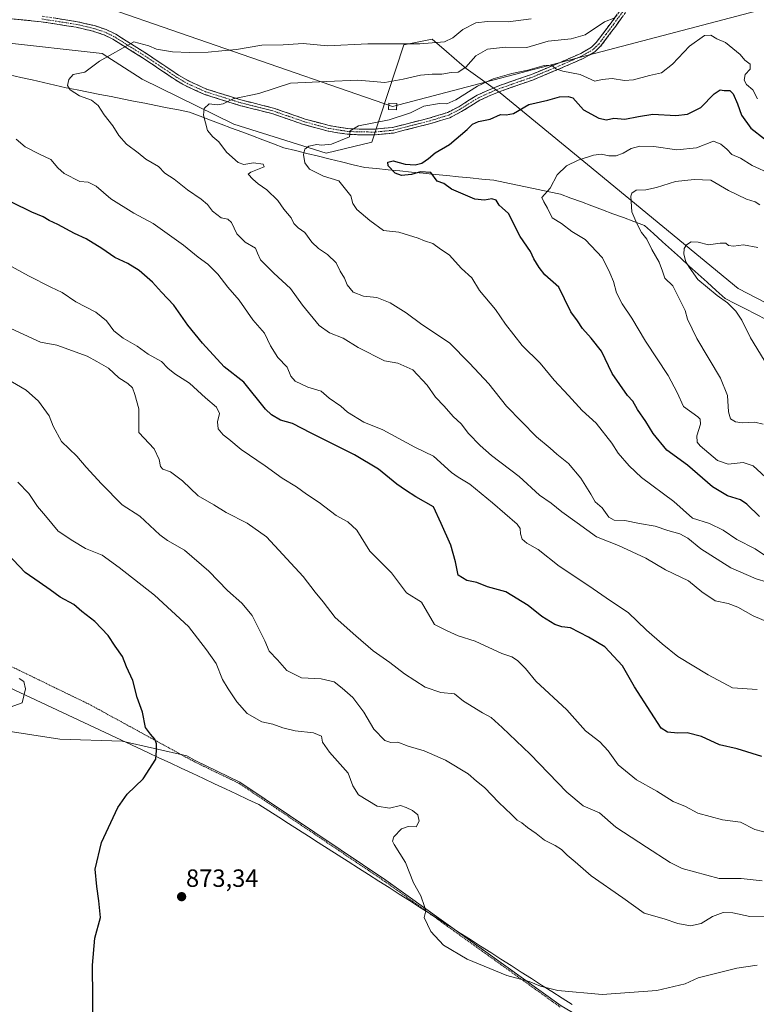
# Model space of a CAD drawing. Units: metres. Extents: x 631502 to 634966, y 4720427 to 4722806.
# Drawn here: x 632512 to 632808, y 4721685 to 4722081 of the extents above; entities that cross this region are included whole.
import ezdxf
from ezdxf.enums import TextEntityAlignment as Align

# ---------------------------------------------------------------- set-up
doc = ezdxf.new("R2010")
doc.units = ezdxf.units.M
doc.header["$MEASUREMENT"] = 0
for name, pattern in [('TRAZO_Y_PUNTO', [1, 0.5, -0.25, 0, -0.25]), ('TRAZOS', [0.75, 0.5, -0.25]), ('TRAZOSX2', [1.5, 1, -0.5])]:
    doc.linetypes.add(name, pattern=pattern)
for name, color, linetype, lineweight in [('Alambrada', 19, 'TRAZOS', 0), ('Arbolado forestal CxS', 92, 'Continuous', 0), ('Camino', 19, 'TRAZOSX2', 0), ('Camino Cxs', 19, 'Continuous', 0), ('Camino eje', 19, 'TRAZO_Y_PUNTO', 0), ('Carátula', 7, 'Continuous', 5), ('Corriente natural lineal', 142, 'Continuous', 13), ('Cultivos herbáceos CxS', 92, 'Continuous', 0), ('Curva de nivel maestra', 36, 'Continuous', 30), ('Curva de nivel normal', 36, 'Continuous', 0), ('Municipio', 9, 'Continuous', 13), ('Municipio CxS', 142, 'Continuous', 0), ('Punto de cota en terreno', 7, 'Continuous', 0), ('Rótulo de punto de cota en terreno', 19, 'Continuous', 0), ('Tendido', 6, 'Continuous', 0), ('Torre de tendido Cxs', 19, 'Continuous', 0)]:
    doc.layers.add(name, color=color, linetype=linetype, lineweight=lineweight)
doc.styles.add('Arial', font='txt', dxfattribs={"height": 0.2})

# ---------------------------------------------------------------- blocks, each defined once
blk = doc.blocks.new('*U182')
at = {"layer": 'Curva de nivel normal', "color": 36, "linetype": 'Continuous', "lineweight": 0}
blk.add_polyline3d([(632717.76, 4722081.2, 840), (632708.58, 4722079.94, 840), (632700.29, 4722080.14, 840), (632695.55, 4722079.6, 840), (632690.33, 4722076.95, 840), (632686.33, 4722073.51, 840), (632683, 4722071.94, 840), (632673.1, 4722071.1, 840), (632652.17, 4722071.14, 840), (632635.91, 4722070.41, 840), (632626.12, 4722071.25, 840), (632618.05, 4722070.72, 840), (632609.52, 4722070.62, 840), (632599.31, 4722068.83, 840), (632593.46, 4722068.36, 840), (632587.98, 4722067.76, 840), (632580.44, 4722067.62, 840), (632573.68, 4722067.96, 840), (632567.18, 4722068.99, 840), (632564.14, 4722070.32, 840), (632558.01, 4722071.9, 840), (632544.31, 4722064.2, 840), (632538.34, 4722059.83, 840), (632533.71, 4722058.78, 840), (632531.93, 4722056.9, 840), (632531.38, 4722054.49, 840), (632532.42, 4722052.71, 840), (632536.24, 4722050.22, 840), (632541, 4722048.5, 840), (632543.7, 4722046.39, 840), (632546.1, 4722042.64, 840), (632549.63, 4722038.22, 840), (632552.1, 4722034.3, 840), (632555.12, 4722030.88, 840), (632559.8, 4722027.36, 840), (632562.96, 4722024.84, 840), (632567.93, 4722021.94, 840), (632570.53, 4722019.26, 840), (632574.25, 4722016.77, 840), (632579.58, 4722012.54, 840), (632585.2, 4722008.8, 840), (632587.71, 4722006.63, 840), (632589.64, 4722004, 840), (632593.2, 4722001.2, 840), (632595.8, 4722000.77, 840), (632597.38, 4721999.39, 840), (632599.44, 4721994.8, 840), (632602.84, 4721991.55, 840), (632606.96, 4721989.11, 840), (632607.75, 4721987.03, 840), (632609.02, 4721984.38, 840), (632614.32, 4721979.07, 840), (632621, 4721972.88, 840), (632625.9, 4721966.23, 840), (632632.52, 4721958.04, 840), (632636.73, 4721955.1, 840), (632642.27, 4721952.96, 840), (632648.18, 4721949.21, 840), (632658.77, 4721943.8, 840), (632664.18, 4721942.88, 840), (632670.18, 4721940.21, 840), (632675.94, 4721934.1, 840), (632679.38, 4721929.28, 840), (632682.88, 4721925.63, 840), (632686.43, 4721921.48, 840), (632689.59, 4721918.55, 840), (632692.54, 4721914.57, 840), (632697.34, 4721909.76, 840), (632701.82, 4721905.72, 840), (632713, 4721897.33, 840), (632721.2, 4721889.89, 840), (632725.89, 4721886.67, 840), (632730.06, 4721883.1, 840), (632736.26, 4721878.79, 840), (632744, 4721873.08, 840), (632752.86, 4721869.6, 840), (632763.94, 4721864.52, 840), (632771.82, 4721859.86, 840), (632781.02, 4721855.39, 840), (632786.34, 4721851.02, 840), (632791.74, 4721847.44, 840), (632796.96, 4721846.34, 840), (632800.79, 4721844.92, 840), (632807.08, 4721841.4, 840), (632816.47, 4721837.35, 840)], dxfattribs=at)
blk = doc.blocks.new('*U184')
at = {"layer": 'Curva de nivel normal', "color": 36, "linetype": 'Continuous', "lineweight": 0}
blk.add_polyline3d([(632510.78, 4722032.8, 845), (632514.38, 4722029.72, 845), (632519.88, 4722026.93, 845), (632524.73, 4722024.65, 845), (632527.57, 4722021.33, 845), (632530.07, 4722019.02, 845), (632536.36, 4722015.84, 845), (632539.74, 4722015.57, 845), (632542.9, 4722014.04, 845), (632548.81, 4722008.89, 845), (632558.11, 4722003.13, 845), (632565.84, 4721999.04, 845), (632578.01, 4721990.23, 845), (632583.96, 4721985.4, 845), (632587.82, 4721982.7, 845), (632591.88, 4721978.66, 845), (632595.83, 4721973.37, 845), (632600.36, 4721968.16, 845), (632605.91, 4721960.33, 845), (632610.66, 4721954.89, 845), (632612.97, 4721949.84, 845), (632615.95, 4721945.22, 845), (632619.75, 4721941.3, 845), (632621.23, 4721937.6, 845), (632622.88, 4721935.7, 845), (632628, 4721933.27, 845), (632633.31, 4721931.57, 845), (632636.57, 4721928.82, 845), (632641.28, 4721925.62, 845), (632643.99, 4721923.22, 845), (632650.54, 4721919.19, 845), (632658.12, 4721916.14, 845), (632671.08, 4721909.11, 845), (632678.55, 4721905.58, 845), (632685.78, 4721898.92, 845), (632688.43, 4721897.08, 845), (632693.18, 4721894.27, 845), (632702.27, 4721886.76, 845), (632712.18, 4721878.22, 845), (632713.39, 4721876.42, 845), (632713.49, 4721874.26, 845), (632714.12, 4721872.13, 845), (632716.08, 4721870.61, 845), (632720.56, 4721868, 845), (632728.98, 4721861.3, 845), (632740.91, 4721853.4, 845), (632749.62, 4721847.34, 845), (632756.8, 4721842.78, 845), (632764.15, 4721835.65, 845), (632770.5, 4721830.16, 845), (632776.71, 4721825.08, 845), (632788.98, 4721817.74, 845), (632798.71, 4721812.45, 845), (632808.67, 4721811.84, 845)], dxfattribs=at)
blk = doc.blocks.new('*U190')
at = {"layer": 'Curva de nivel normal', "color": 36, "linetype": 'Continuous', "lineweight": 0}
blk.add_polyline3d([(632811.09, 4721918.31, 815), (632807.63, 4721919.24, 815), (632802.58, 4721918.96, 815), (632799.92, 4721919.29, 815), (632797.87, 4721920.57, 815), (632797.05, 4721923.29, 815), (632796.71, 4721929.95, 815), (632793.89, 4721936.82, 815), (632784.43, 4721952.84, 815), (632780.66, 4721960.52, 815), (632779.72, 4721964.04, 815), (632774.76, 4721974, 815), (632771.52, 4721977.04, 815), (632770.6, 4721979.87, 815), (632769.28, 4721983.45, 815), (632766.23, 4721988.53, 815), (632764.32, 4721992.66, 815), (632762.16, 4721995.36, 815), (632760.32, 4721999.03, 815), (632758.21, 4722003.7, 815), (632757.88, 4722009.96, 815), (632758.31, 4722011.23, 815), (632759.97, 4722012.32, 815), (632763.81, 4722012.53, 815), (632768.18, 4722013.48, 815), (632775.79, 4722015.85, 815), (632783.3, 4722016.63, 815), (632790.06, 4722016.36, 815), (632797.15, 4722012.25, 815), (632804.3, 4722008.81, 815), (632807.76, 4722007.67, 815), (632809.65, 4722006.5, 815)], dxfattribs=at)
blk = doc.blocks.new('*U202')
at = {"layer": 'Curva de nivel normal', "color": 36, "linetype": 'Continuous', "lineweight": 0}
blk.add_polyline3d([(632812.32, 4721720.51, 865), (632805.66, 4721720.62, 865), (632798.88, 4721722.01, 865), (632795, 4721722.18, 865), (632790.62, 4721720.64, 865), (632786.09, 4721717.75, 865), (632781.77, 4721716.81, 865), (632776.74, 4721717.82, 865), (632771.24, 4721719.64, 865), (632763.27, 4721721.89, 865), (632754.68, 4721728.06, 865), (632741.93, 4721736.94, 865), (632735.5, 4721742.53, 865), (632732.21, 4721745.27, 865), (632730, 4721747.46, 865), (632727.47, 4721749.16, 865), (632723.15, 4721751.2, 865), (632719.79, 4721753.9, 865), (632716.33, 4721756.33, 865), (632714.01, 4721758.19, 865), (632712.16, 4721759.32, 865), (632709.93, 4721761.52, 865), (632704.73, 4721766.33, 865), (632699.02, 4721772.39, 865), (632695.86, 4721774.9, 865), (632692.46, 4721777.84, 865), (632683.3, 4721783.34, 865), (632674.76, 4721787.13, 865), (632668.41, 4721789.08, 865), (632664.22, 4721790.58, 865), (632661.39, 4721790.43, 865), (632658.97, 4721791.34, 865), (632654.53, 4721795.78, 865), (632650.55, 4721802.74, 865), (632646.08, 4721808.6, 865), (632641.79, 4721812.3, 865), (632638.62, 4721814.81, 865), (632633.33, 4721816, 865), (632625.47, 4721816.52, 865), (632619.59, 4721819.36, 865), (632615.84, 4721823.71, 865), (632612.47, 4721827.14, 865), (632610.74, 4721831.36, 865), (632605.7, 4721841.45, 865), (632601.5, 4721846.52, 865), (632595.69, 4721851.58, 865), (632588.18, 4721859.32, 865), (632578.48, 4721867.7, 865), (632571.61, 4721871.64, 865), (632568.47, 4721873.9, 865), (632560.42, 4721881.45, 865), (632553.36, 4721885.96, 865), (632545.05, 4721894.38, 865), (632538.86, 4721901.06, 865), (632535.19, 4721905.54, 865), (632529.06, 4721911.41, 865), (632525.63, 4721917.51, 865), (632524, 4721921.78, 865), (632519.76, 4721927.64, 865), (632514.75, 4721932.01, 865), (632505.39, 4721937.56, 865)], dxfattribs=at)
blk = doc.blocks.new('*U208')
at = {"layer": 'Curva de nivel normal', "color": 36, "linetype": 'Continuous', "lineweight": 0}
blk.add_polyline3d([(632810.61, 4721734.89, 860), (632802.24, 4721735.84, 860), (632793.32, 4721735.92, 860), (632778.51, 4721739.88, 860), (632773.6, 4721742.3, 860), (632764.15, 4721748.51, 860), (632751.82, 4721756.47, 860), (632745.2, 4721762.23, 860), (632738.73, 4721765.1, 860), (632732.1, 4721770.48, 860), (632717.4, 4721785.78, 860), (632706.12, 4721796.5, 860), (632701.68, 4721800.6, 860), (632698.2, 4721802.45, 860), (632690.52, 4721807.14, 860), (632687.03, 4721810.05, 860), (632681.43, 4721810.62, 860), (632675.2, 4721812.76, 860), (632666.93, 4721818.09, 860), (632661.04, 4721822.66, 860), (632654.24, 4721827.28, 860), (632647.25, 4721833.29, 860), (632638.95, 4721840.77, 860), (632634.19, 4721846.99, 860), (632631.02, 4721850.83, 860), (632626.16, 4721857.2, 860), (632611.44, 4721873.14, 860), (632603.58, 4721878.63, 860), (632595.14, 4721882.93, 860), (632590.27, 4721885.99, 860), (632583.93, 4721889.62, 860), (632577.62, 4721895.66, 860), (632572.85, 4721899.21, 860), (632569.75, 4721900.34, 860), (632568.77, 4721901.37, 860), (632568.28, 4721904.19, 860), (632566.28, 4721908.52, 860), (632560.06, 4721915.08, 860), (632560.08, 4721924.48, 860), (632558.44, 4721930.26, 860), (632557.49, 4721932.91, 860), (632555.63, 4721934.7, 860), (632552.04, 4721936.97, 860), (632547.91, 4721940.84, 860), (632543.15, 4721943.61, 860), (632539.25, 4721945.69, 860), (632527.07, 4721950.09, 860), (632520.51, 4721951.29, 860), (632508.69, 4721956.81, 860)], dxfattribs=at)
blk = doc.blocks.new('*U213')
at = {"layer": 'Curva de nivel normal', "color": 36, "linetype": 'Continuous', "lineweight": 0}
blk.add_polyline3d([(632813.63, 4721895.64, 820), (632806.99, 4721901.59, 820), (632802.99, 4721902.98, 820), (632796.99, 4721902.34, 820), (632792.66, 4721903.82, 820), (632785.67, 4721909.64, 820), (632784.52, 4721911.14, 820), (632784.42, 4721913.66, 820), (632785.89, 4721918.37, 820), (632785.75, 4721920.44, 820), (632784.76, 4721921.36, 820), (632779.01, 4721925.45, 820), (632776.42, 4721931.14, 820), (632772.86, 4721937.89, 820), (632763.73, 4721951.76, 820), (632758.3, 4721960.99, 820), (632754.37, 4721966.74, 820), (632752.14, 4721971.17, 820), (632750.92, 4721975.62, 820), (632749.46, 4721979.16, 820), (632746.5, 4721985.2, 820), (632739.47, 4721992.56, 820), (632734.13, 4721995.8, 820), (632729.95, 4721999.03, 820), (632726.19, 4722001.31, 820), (632724.39, 4722005.08, 820), (632722.82, 4722007.69, 820), (632722.13, 4722009.47, 820), (632725.48, 4722013.21, 820), (632728.28, 4722018.56, 820), (632731.99, 4722022.18, 820), (632736.62, 4722024.42, 820), (632742.82, 4722026.4, 820), (632746.12, 4722026.81, 820), (632748.96, 4722026.14, 820), (632751.94, 4722026.11, 820), (632754.82, 4722027.24, 820), (632757.98, 4722029.12, 820), (632761.42, 4722030.05, 820), (632767.03, 4722029.88, 820), (632776.36, 4722028.56, 820), (632784.2, 4722029.42, 820), (632791.06, 4722032.06, 820), (632793.98, 4722030.89, 820), (632796.44, 4722028.9, 820), (632798.45, 4722026.76, 820), (632801.99, 4722025.2, 820), (632806.66, 4722022.34, 820), (632814.32, 4722018.79, 820)], dxfattribs=at)
blk = doc.blocks.new('*U217')
at = {"layer": 'Curva de nivel normal', "color": 36, "linetype": 'Continuous', "lineweight": 0}
blk.add_polyline3d([(632819.29, 4721860.55, 830), (632807.76, 4721868.3, 830), (632800.43, 4721872.01, 830), (632794.95, 4721875.76, 830), (632789.48, 4721878.47, 830), (632782.57, 4721880.63, 830), (632775.18, 4721887.32, 830), (632762.17, 4721896.9, 830), (632757.17, 4721901.63, 830), (632752.75, 4721906.76, 830), (632750.16, 4721910.75, 830), (632743.92, 4721918.82, 830), (632738.23, 4721923.91, 830), (632732.79, 4721929.92, 830), (632727.01, 4721936.07, 830), (632721.38, 4721942.87, 830), (632714.22, 4721949.95, 830), (632707.5, 4721958.53, 830), (632703.41, 4721964.44, 830), (632697.03, 4721972.06, 830), (632693.9, 4721977.11, 830), (632689.81, 4721980.9, 830), (632684.87, 4721986.42, 830), (632681.37, 4721988.73, 830), (632678.3, 4721991, 830), (632674.94, 4721991.97, 830), (632672.34, 4721993.14, 830), (632664.64, 4721995.48, 830), (632658.37, 4721996.22, 830), (632652.94, 4722000.24, 830), (632647.65, 4722004.57, 830), (632646.16, 4722007.03, 830), (632645.29, 4722010.11, 830), (632640.44, 4722016.09, 830), (632634.3, 4722018.03, 830), (632628.71, 4722020.76, 830), (632626.75, 4722023.38, 830), (632626.27, 4722026.74, 830), (632626.79, 4722028.89, 830), (632628.45, 4722030.1, 830), (632631.57, 4722030.78, 830), (632633.52, 4722030.41, 830), (632637.55, 4722030.81, 830), (632644.76, 4722033.79, 830), (632645.05, 4722036.22, 830), (632648.37, 4722038.19, 830), (632660.67, 4722040.6, 830), (632669.33, 4722043.45, 830), (632674.67, 4722046.15, 830), (632680.98, 4722047.24, 830), (632683.92, 4722047.09, 830), (632687.53, 4722048.6, 830), (632696.19, 4722054.09, 830), (632702.53, 4722057.11, 830), (632709.96, 4722059.2, 830), (632716.41, 4722060.55, 830), (632723, 4722062.52, 830), (632725.97, 4722062.6, 830), (632727.76, 4722061.11, 830), (632730.45, 4722060.22, 830), (632737.54, 4722058.86, 830), (632743.33, 4722056.1, 830), (632746.33, 4722056.79, 830), (632750.33, 4722057.26, 830), (632755.33, 4722056.44, 830), (632758.98, 4722056.7, 830), (632765.32, 4722058.5, 830), (632770.19, 4722059.52, 830), (632774.66, 4722063.04, 830), (632781.49, 4722070.24, 830), (632787.46, 4722074.55, 830), (632789.99, 4722074.69, 830), (632792.36, 4722073.23, 830), (632795.92, 4722071.65, 830), (632801.8, 4722066.84, 830), (632803.62, 4722064.62, 830), (632805.76, 4722062.93, 830), (632805.8, 4722061.03, 830), (632803.84, 4722058.9, 830), (632803.36, 4722056.5, 830), (632804.3, 4722054.82, 830), (632806.83, 4722052.68, 830), (632808.82, 4722049.02, 830)], dxfattribs=at)
blk = doc.blocks.new('*U225')
at = {"layer": 'Curva de nivel normal', "color": 36, "linetype": 'Continuous', "lineweight": 0}
blk.add_polyline3d([(632817.06, 4721853.55, 835), (632808.19, 4721856.24, 835), (632797.99, 4721860.71, 835), (632786.02, 4721868.32, 835), (632780.7, 4721872.62, 835), (632777.5, 4721874.33, 835), (632772.68, 4721875.7, 835), (632767.62, 4721877.4, 835), (632761.31, 4721878.45, 835), (632755.37, 4721879.74, 835), (632751.16, 4721879.86, 835), (632749.02, 4721881.06, 835), (632746.28, 4721884.82, 835), (632743.46, 4721887.16, 835), (632741.71, 4721890.25, 835), (632737.79, 4721896.7, 835), (632732.76, 4721902.6, 835), (632728.08, 4721906.31, 835), (632725.4, 4721908.74, 835), (632719.95, 4721913.24, 835), (632707.9, 4721925.58, 835), (632700.71, 4721934.64, 835), (632693.05, 4721942.93, 835), (632685.02, 4721951.05, 835), (632673.84, 4721958.44, 835), (632667.6, 4721963.14, 835), (632661.08, 4721967.17, 835), (632655.76, 4721969.29, 835), (632650.33, 4721969.86, 835), (632646.23, 4721971.36, 835), (632643.78, 4721974.3, 835), (632642.76, 4721977.06, 835), (632641.01, 4721979.88, 835), (632639.35, 4721983.12, 835), (632635.97, 4721986.51, 835), (632632.26, 4721988.96, 835), (632629.61, 4721991.5, 835), (632626.86, 4721995.31, 835), (632624.18, 4721997.3, 835), (632622.43, 4721999.04, 835), (632621.25, 4722001.25, 835), (632618.32, 4722004.68, 835), (632615.99, 4722008.16, 835), (632611.57, 4722012.47, 835), (632608.06, 4722014.96, 835), (632605.84, 4722016.86, 835), (632604, 4722018.78, 835), (632605.09, 4722019.65, 835), (632610.45, 4722021.71, 835), (632610.03, 4722022.81, 835), (632606.15, 4722023.36, 835), (632602.34, 4722022.75, 835), (632600.05, 4722023.53, 835), (632595.31, 4722027.67, 835), (632592.24, 4722031.83, 835), (632589.89, 4722033.8, 835), (632587.74, 4722036.3, 835), (632586.06, 4722042.55, 835), (632586.39, 4722045.2, 835), (632588.37, 4722047.08, 835), (632591.68, 4722046.72, 835), (632594.01, 4722047.09, 835), (632598.01, 4722049.11, 835), (632608.34, 4722051.23, 835), (632621.08, 4722055.41, 835), (632635.6, 4722056.01, 835), (632648.11, 4722056.63, 835), (632658.99, 4722055.6, 835), (632666.31, 4722056.92, 835), (632673.33, 4722058.52, 835), (632677.95, 4722059.01, 835), (632681.81, 4722059, 835), (632685.68, 4722059.62, 835), (632688.47, 4722059.77, 835), (632691.5, 4722061.76, 835), (632695.59, 4722066.36, 835), (632700.21, 4722068.97, 835), (632707.51, 4722069.84, 835), (632716, 4722069.73, 835), (632724.65, 4722072.26, 835), (632733.93, 4722073.21, 835), (632739.44, 4722074.75, 835), (632747.28, 4722079.96, 835), (632751.46, 4722081.64, 835)], dxfattribs=at)
blk = doc.blocks.new('*U230')
at = {"layer": 'Curva de nivel normal', "color": 36, "linetype": 'Continuous', "lineweight": 0}
blk.add_polyline3d([(632813.82, 4721753.93, 855), (632807.63, 4721755.52, 855), (632801.94, 4721758.46, 855), (632794.7, 4721759.44, 855), (632784.73, 4721762.11, 855), (632779.76, 4721764.8, 855), (632774.85, 4721766.79, 855), (632768.26, 4721770.91, 855), (632760.1, 4721775.54, 855), (632752.78, 4721781.5, 855), (632748.79, 4721787.16, 855), (632745.36, 4721790.7, 855), (632739.63, 4721795.18, 855), (632732.09, 4721803.68, 855), (632719.72, 4721815.15, 855), (632715.51, 4721820.23, 855), (632712.34, 4721823.48, 855), (632710.03, 4721824.88, 855), (632705.96, 4721826.22, 855), (632695.34, 4721831.26, 855), (632688.46, 4721833.39, 855), (632683.96, 4721835.33, 855), (632678.89, 4721837.87, 855), (632673.77, 4721846.9, 855), (632667.73, 4721850.56, 855), (632661.59, 4721858.71, 855), (632652.97, 4721867.37, 855), (632647.67, 4721875.75, 855), (632644.07, 4721879.16, 855), (632639.37, 4721881.68, 855), (632632.52, 4721886.93, 855), (632627.42, 4721890.24, 855), (632623.52, 4721893.22, 855), (632617.64, 4721896.68, 855), (632610.87, 4721901.57, 855), (632601.18, 4721908.18, 855), (632596.3, 4721912.32, 855), (632593.95, 4721914.09, 855), (632592.01, 4721916.56, 855), (632591.77, 4721919.3, 855), (632592.5, 4721922.68, 855), (632591.32, 4721925.2, 855), (632586.91, 4721928.93, 855), (632580.44, 4721934.8, 855), (632574.53, 4721938.55, 855), (632571.75, 4721940.87, 855), (632569.17, 4721943.59, 855), (632563.87, 4721946.45, 855), (632559.43, 4721949.74, 855), (632553.84, 4721952.91, 855), (632550.07, 4721955.9, 855), (632547.1, 4721959.89, 855), (632542.86, 4721963.39, 855), (632534.81, 4721967.56, 855), (632529.22, 4721971.27, 855), (632524.66, 4721973.42, 855), (632515.74, 4721978.01, 855), (632507.74, 4721982.32, 855)], dxfattribs=at)
blk = doc.blocks.new('*U231')
at = {"layer": 'Curva de nivel normal', "color": 36, "linetype": 'Continuous', "lineweight": 0}
blk.add_polyline3d([(632808.93, 4721989.38, 810), (632803.18, 4721990.47, 810), (632799.16, 4721989.87, 810), (632797.14, 4721990.18, 810), (632796.06, 4721991.1, 810), (632793.74, 4721991.12, 810), (632789.07, 4721990.44, 810), (632784.92, 4721991.44, 810), (632782.11, 4721991.64, 810), (632780.19, 4721990.47, 810), (632779.23, 4721988.94, 810), (632779.11, 4721986.69, 810), (632779.98, 4721983.53, 810), (632781.27, 4721981.4, 810), (632784.75, 4721976.51, 810), (632792.53, 4721970, 810), (632796.72, 4721967.1, 810), (632800.11, 4721963.8, 810), (632802.41, 4721960.12, 810), (632805.97, 4721953, 810), (632811.4, 4721944.07, 810)], dxfattribs=at)
blk = doc.blocks.new('*U234')
at = {"layer": 'Curva de nivel maestra', "color": 36, "linetype": 'Continuous', "lineweight": 30}
blk.add_polyline3d([(632810.45, 4721784.83, 850), (632800.53, 4721787.91, 850), (632793.49, 4721789.6, 850), (632786.31, 4721792.88, 850), (632780.5, 4721794.37, 850), (632776.69, 4721794.25, 850), (632772.56, 4721794.58, 850), (632769.98, 4721796.27, 850), (632765.95, 4721802.66, 850), (632759.32, 4721812.8, 850), (632754.5, 4721821.28, 850), (632747.45, 4721828.93, 850), (632740.83, 4721832.87, 850), (632733.56, 4721836.55, 850), (632730.08, 4721836.98, 850), (632727.28, 4721837.88, 850), (632722.06, 4721841.1, 850), (632716.61, 4721845.56, 850), (632707.64, 4721851.06, 850), (632700.25, 4721852.99, 850), (632695.93, 4721854.83, 850), (632691.98, 4721855.55, 850), (632688.5, 4721857.66, 850), (632687.37, 4721863.02, 850), (632685.51, 4721869.71, 850), (632681.67, 4721878.47, 850), (632678.56, 4721885.16, 850), (632671.43, 4721889.24, 850), (632667.29, 4721891.85, 850), (632663.79, 4721894.23, 850), (632656.46, 4721900.36, 850), (632646.83, 4721906.07, 850), (632629.29, 4721914.79, 850), (632621.79, 4721918.63, 850), (632617.03, 4721920.04, 850), (632613.4, 4721922.09, 850), (632611.04, 4721924.4, 850), (632602.23, 4721935.25, 850), (632594.37, 4721941.44, 850), (632585.7, 4721950.9, 850), (632579.74, 4721958.1, 850), (632574.16, 4721966.19, 850), (632569.15, 4721971.44, 850), (632565.63, 4721975.4, 850), (632560.16, 4721980.09, 850), (632555.64, 4721982.9, 850), (632550.4, 4721985.39, 850), (632545.21, 4721988.98, 850), (632538.85, 4721992.87, 850), (632534.25, 4721995.02, 850), (632527.47, 4721998.63, 850), (632524.07, 4722000.14, 850), (632521.66, 4722001.71, 850), (632517.04, 4722003.54, 850), (632509.1, 4722007.46, 850)], dxfattribs=at)
blk = doc.blocks.new('*U235')
at = {"layer": 'Curva de nivel maestra', "color": 36, "linetype": 'Continuous', "lineweight": 30}
blk.add_polyline3d([(632809.59, 4721881.32, 825), (632804.46, 4721886.22, 825), (632801.9, 4721887.96, 825), (632796.75, 4721889.57, 825), (632790.72, 4721893.19, 825), (632780.59, 4721901.84, 825), (632772.36, 4721907.9, 825), (632766.87, 4721914.6, 825), (632763.85, 4721919.46, 825), (632760.51, 4721924.2, 825), (632758.63, 4721927.58, 825), (632756.52, 4721929.88, 825), (632750.34, 4721938.7, 825), (632746.06, 4721947.73, 825), (632741.88, 4721952.9, 825), (632738.48, 4721956.84, 825), (632736.47, 4721959.9, 825), (632733.71, 4721963.49, 825), (632731.24, 4721968.7, 825), (632728.91, 4721973.36, 825), (632723.25, 4721978.36, 825), (632720.96, 4721981.36, 825), (632718.81, 4721984.74, 825), (632717.48, 4721987.8, 825), (632713.41, 4721993.76, 825), (632708.67, 4722002.99, 825), (632706.18, 4722005.34, 825), (632704.94, 4722006.34, 825), (632703.7, 4722008.4, 825), (632701.91, 4722008.94, 825), (632699, 4722008.36, 825), (632695.1, 4722008.8, 825), (632685.71, 4722012.74, 825), (632682.62, 4722014.99, 825), (632680, 4722015.95, 825), (632677.46, 4722019.46, 825), (632673.25, 4722019.76, 825), (632669.65, 4722018.63, 825), (632665.61, 4722018.21, 825), (632663.12, 4722019.16, 825), (632660.34, 4722022.14, 825), (632660.22, 4722023.67, 825), (632662.36, 4722024.16, 825), (632667.16, 4722022.86, 825), (632671.12, 4722022.55, 825), (632673.78, 4722023.26, 825), (632676.49, 4722025.04, 825), (632679.14, 4722027.42, 825), (632685, 4722030.77, 825), (632692.11, 4722036.8, 825), (632694.16, 4722038.9, 825), (632696.6, 4722039.9, 825), (632701.35, 4722040.94, 825), (632705.51, 4722042.84, 825), (632707.69, 4722042.68, 825), (632710.66, 4722043.23, 825), (632716.84, 4722046.76, 825), (632724.53, 4722048.56, 825), (632729.21, 4722049.9, 825), (632732.71, 4722050.07, 825), (632734.57, 4722049.45, 825), (632738.86, 4722044.69, 825), (632744.96, 4722041.35, 825), (632748.12, 4722040.66, 825), (632751, 4722041.26, 825), (632755.48, 4722040.84, 825), (632760.98, 4722042, 825), (632766.69, 4722042.9, 825), (632776, 4722042.43, 825), (632780.62, 4722042.94, 825), (632786.04, 4722045.61, 825), (632791.34, 4722051.07, 825), (632793.76, 4722052.65, 825), (632795.39, 4722052.36, 825), (632797.64, 4722052.4, 825), (632799, 4722051.13, 825), (632800.78, 4722047.12, 825), (632802.3, 4722042.54, 825), (632806.04, 4722037.26, 825), (632811.56, 4722032.98, 825)], dxfattribs=at)
blk = doc.blocks.new('5PATER')
at = {"layer": 'Carátula', "linetype": 'Continuous', "lineweight": 5}
h = blk.add_hatch(color=250, dxfattribs=at)
edge = h.paths.add_edge_path()
edge.add_ellipse((0, 0.01), major_axis=(-1.33, -1.34), ratio=0.999422, start_angle=0, end_angle=360)

msp = doc.modelspace()

# ---------------------------------------------------------------- linework, layer by layer
at = {"layer": 'Alambrada', "color": 19, "linetype": 'TRAZOS', "lineweight": 0}
msp.add_polyline3d([(632729.48, 4721684.19, 870.64), (632658.96, 4721734.68, 870.75), (632640.6, 4721747.03, 871.93), (632600.39, 4721774.06, 873.51), (632582.44, 4721782.73, 874.32), (632572.17, 4721788.34, 874.58), (632540.67, 4721805.56, 877.23), (632517.82, 4721816.66, 879.02), (632487.8, 4721831.22, 881.34)], dxfattribs=at)
at = {"layer": 'Arbolado forestal CxS', "color": 92, "linetype": 'Continuous', "lineweight": 0}
for points in [[(632831.26, 4721957.22, 801.3), (632800.94, 4721972.89, 807.31), (632740.42, 4722022.65, 818.28), (632705.28, 4722051.52, 826.94), (632691.66, 4722061.31, 832.77), (632689.93, 4722062.78, 834.13), (632683.78, 4722068.04, 837.24), (632677.98, 4722072.99, 839.7), (632666.6, 4722070.76, 838.98), (632653.73, 4722031.62, 827.25), (632635.42, 4722027.29, 828.45), (632598.22, 4722038.94, 832.84), (632561.48, 4722056.97, 837.56), (632545.3, 4722067.31, 839.75), (632504.49, 4722071.87, 843.09)], [(632504.49, 4722071.87, 843.09), (632545.3, 4722067.31, 839.75), (632561.48, 4722056.97, 837.56), (632598.22, 4722038.94, 832.84), (632635.42, 4722027.29, 828.45), (632653.73, 4722031.62, 827.25), (632666.6, 4722070.76, 838.98), (632677.98, 4722072.99, 839.7), (632683.78, 4722068.04, 837.24), (632689.93, 4722062.78, 834.13), (632691.66, 4722061.31, 832.77), (632705.28, 4722051.52, 826.94), (632740.42, 4722022.65, 818.28), (632800.94, 4721972.89, 807.31), (632831.26, 4721957.22, 801.3)], [(632831.26, 4721957.22, 801.3), (632800.94, 4721972.89, 807.31), (632740.42, 4722022.65, 818.28), (632705.28, 4722051.52, 826.94), (632691.66, 4722061.31, 832.77), (632689.93, 4722062.78, 834.13), (632683.78, 4722068.04, 837.24), (632677.98, 4722072.99, 839.7), (632666.6, 4722070.76, 838.98), (632653.73, 4722031.62, 827.25), (632635.42, 4722027.29, 828.45), (632598.22, 4722038.94, 832.84), (632561.48, 4722056.97, 837.56), (632545.3, 4722067.31, 839.75), (632504.49, 4722071.87, 843.09)], [(632831.26, 4721957.22, 801.3), (632800.94, 4721972.89, 807.31), (632740.42, 4722022.65, 818.28), (632705.28, 4722051.52, 826.94), (632691.66, 4722061.31, 832.77), (632689.93, 4722062.78, 834.13), (632683.78, 4722068.04, 837.24), (632677.98, 4722072.99, 839.7), (632666.6, 4722070.76, 838.98), (632653.73, 4722031.62, 827.25), (632635.42, 4722027.29, 828.45), (632598.22, 4722038.94, 832.84), (632561.48, 4722056.97, 837.56), (632545.3, 4722067.31, 839.75), (632504.49, 4722071.87, 843.09)], [(632408.6, 4721865.16, 884.71), (632409.86, 4721864.8, 884.68), (632431.23, 4721858.65, 883.86), (632487.37, 4721832.13, 881.36), (632486.82, 4721825.53, 881.52), (632479.05, 4721810.85, 881.25), (632487.68, 4721804.8, 880.06), (632505.82, 4721795.3, 878.4), (632528.28, 4721791.85, 877.29), (632553.33, 4721790.98, 875.97), (632579.35, 4721785.13, 874.31), (632582.73, 4721783.28, 873.99), (632600.7, 4721774.61, 873.39), (632640.95, 4721747.54, 871.91), (632659.31, 4721735.19, 870.61), (632729.82, 4721684.7, 870.88), (632765.58, 4721663.66, 875.29), (632778.03, 4721657.42, 876.94), (632784.55, 4721645.75, 879.64), (632784.52, 4721645.18, 879.69)], [(632729.82, 4721684.7, 870.88), (632659.31, 4721735.19, 870.61), (632640.95, 4721747.54, 871.91), (632600.7, 4721774.61, 873.39), (632582.73, 4721783.28, 873.99), (632579.35, 4721785.13, 874.31), (632553.33, 4721790.98, 875.97), (632528.28, 4721791.85, 877.29), (632505.82, 4721795.3, 878.4)]]:
    msp.add_polyline3d(points, dxfattribs=at)
at = {"layer": 'Camino', "color": 19, "linetype": 'TRAZOSX2', "lineweight": 0}
for points in [[(632759.29, 4722088.56), (632751.76, 4722078.29), (632745.69, 4722070.19), (632743.41, 4722067.96), (632738.75, 4722065.29), (632729.43, 4722061.22), (632718.74, 4722056.75), (632705.64, 4722052.17), (632701.54, 4722050.49), (632697.17, 4722048.5), (632689.79, 4722043.92), (632685.1, 4722041.5), (632677.46, 4722039.15), (632662.48, 4722035.32), (632655.07, 4722034.58), (632648.99, 4722034.63), (632643.89, 4722034.84), (632636.12, 4722036.08), (632626.32, 4722038.76), (632613.59, 4722043.16), (632600.51, 4722046.43), (632586.52, 4722050.86), (632579.26, 4722054.1), (632574.79, 4722056.7), (632562.29, 4722065.1), (632549.67, 4722073.01), (632546.08, 4722074.78), (632541.58, 4722076.27), (632534.94, 4722077.83), (632520.89, 4722080.02), (632508.69, 4722081.27)], [(632521.18, 4722082.28), (632535.38, 4722080.06), (632542.2, 4722078.46), (632546.94, 4722076.89), (632550.78, 4722075), (632563.53, 4722067.01), (632576, 4722058.63), (632580.3, 4722056.13), (632587.33, 4722052.99), (632601.13, 4722048.62), (632614.24, 4722045.34), (632626.99, 4722040.94), (632636.6, 4722038.31), (632644.12, 4722037.11), (632649.05, 4722036.9), (632654.96, 4722036.86), (632662.08, 4722037.57), (632676.84, 4722041.34), (632684.24, 4722043.62), (632688.67, 4722045.9), (632696.09, 4722050.51), (632700.64, 4722052.58), (632704.83, 4722054.3), (632717.93, 4722058.88), (632728.54, 4722063.31), (632737.73, 4722067.33), (632742.03, 4722069.79), (632743.97, 4722071.69), (632749.93, 4722079.65), (632757.41, 4722089.84)]]:
    msp.add_lwpolyline(points, dxfattribs=at)
at = {"layer": 'Camino Cxs', "color": 19, "linetype": 'Continuous', "lineweight": 0}
for points in [[(632754.27, 4722081.71, 834.95), (632751.76, 4722078.29, 834.25), (632749.74, 4722075.59, 833.97), (632747.71, 4722072.89, 833.41), (632745.69, 4722070.19, 833.13), (632743.41, 4722067.96, 832.62), (632741.08, 4722066.63, 832.3), (632738.75, 4722065.29, 831.91), (632735.64, 4722063.93, 831.28), (632732.54, 4722062.58, 830.38), (632729.43, 4722061.22, 829.67), (632725.87, 4722059.73, 829.31), (632722.3, 4722058.24, 829.01), (632718.74, 4722056.75, 828.54), (632714.37, 4722055.22, 828.28), (632710.01, 4722053.7, 828.11), (632705.64, 4722052.17, 827.59), (632701.54, 4722050.49, 827.54), (632697.17, 4722048.5, 827.5), (632693.48, 4722046.21, 827.49), (632689.79, 4722043.92, 827.48), (632687.45, 4722042.71, 827.24), (632685.1, 4722041.5, 827.21), (632681.28, 4722040.33, 827.43), (632677.46, 4722039.15, 827.63), (632673.72, 4722038.19, 827.64), (632669.97, 4722037.24, 827.63), (632666.23, 4722036.28, 827.81), (632662.48, 4722035.32, 828.1), (632658.78, 4722034.95, 828.59), (632655.07, 4722034.58, 829), (632652.03, 4722034.61, 829.14), (632648.99, 4722034.63, 829.47), (632646.44, 4722034.74, 829.79), (632643.89, 4722034.84, 830.08), (632640.01, 4722035.46, 830.49), (632636.12, 4722036.08, 830.78), (632632.85, 4722036.97, 831.04), (632629.59, 4722037.87, 831.5), (632626.32, 4722038.76, 832.06), (632622.08, 4722040.23, 832.43), (632617.83, 4722041.69, 832.69), (632613.59, 4722043.16, 833.14), (632609.23, 4722044.25, 833.68), (632604.87, 4722045.34, 834.02), (632600.51, 4722046.43, 834.34), (632595.85, 4722047.91, 834.8), (632591.18, 4722049.38, 835.41), (632586.52, 4722050.86, 835.56), (632582.89, 4722052.48, 836.07), (632579.26, 4722054.1, 836.51), (632577.03, 4722055.4, 836.83), (632574.79, 4722056.7, 837.16), (632571.67, 4722058.8, 837.84), (632568.54, 4722060.9, 838.06), (632565.42, 4722063, 838.36), (632562.29, 4722065.1, 838.66), (632558.08, 4722067.74, 839.41), (632553.88, 4722070.37, 839.99), (632549.67, 4722073.01, 840.49), (632546.08, 4722074.78, 840.84), (632541.58, 4722076.27, 841.08), (632538.26, 4722077.05, 841.38), (632534.94, 4722077.83, 841.65), (632530.26, 4722078.56, 842.05), (632525.57, 4722079.29, 842.52), (632520.89, 4722080.02, 842.89), (632516.82, 4722080.44, 843.16), (632512.76, 4722080.85, 843.52), (632508.69, 4722081.27, 843.84)], [(632525.91, 4722081.54, 842.73), (632530.65, 4722080.8, 842.48), (632535.38, 4722080.06, 841.98), (632538.79, 4722079.26, 841.5), (632542.2, 4722078.46, 841.05), (632546.94, 4722076.89, 840.93), (632550.78, 4722075, 840.67), (632553.97, 4722073, 840.18), (632557.16, 4722071.01, 839.86), (632560.34, 4722069.01, 839.43), (632563.53, 4722067.01, 839.09), (632566.65, 4722064.92, 838.79), (632569.77, 4722062.82, 838.29), (632572.88, 4722060.73, 838.02), (632576, 4722058.63, 837.36), (632580.3, 4722056.13, 836.76), (632583.82, 4722054.56, 836.32), (632587.33, 4722052.99, 835.82), (632591.93, 4722051.53, 835.63), (632596.53, 4722050.08, 835.19), (632601.13, 4722048.62, 834.49), (632605.5, 4722047.53, 834.1), (632609.87, 4722046.43, 833.87), (632614.24, 4722045.34, 833.42), (632618.49, 4722043.87, 832.82), (632622.74, 4722042.41, 832.5), (632626.99, 4722040.94, 832.23), (632631.8, 4722039.63, 831.65), (632636.6, 4722038.31, 830.71), (632640.36, 4722037.71, 830.49), (632644.12, 4722037.11, 830.14), (632649.05, 4722036.9, 829.6), (632652.01, 4722036.88, 829.29), (632654.96, 4722036.86, 829.16), (632658.52, 4722037.22, 828.84), (632662.08, 4722037.57, 828.44), (632665.77, 4722038.51, 828.04), (632669.46, 4722039.46, 828.19), (632673.15, 4722040.4, 828.17), (632676.84, 4722041.34, 827.9), (632680.54, 4722042.48, 827.65), (632684.24, 4722043.62, 827.59), (632688.67, 4722045.9, 828.52), (632692.38, 4722048.21, 828.17), (632696.09, 4722050.51, 828.15), (632700.64, 4722052.58, 827.89), (632704.83, 4722054.3, 828.27), (632709.2, 4722055.83, 828.8), (632713.56, 4722057.35, 828.77), (632717.93, 4722058.88, 829.03), (632721.47, 4722060.36, 829.76), (632725, 4722061.83, 829.85), (632728.54, 4722063.31, 830.17), (632731.6, 4722064.65, 831.04), (632734.67, 4722065.99, 831.62), (632737.73, 4722067.33, 831.99), (632742.03, 4722069.79, 832.81), (632743.97, 4722071.69, 833.27), (632746.95, 4722075.67, 833.87), (632749.93, 4722079.65, 834.64), (632752.42, 4722083.05, 835.2)]]:
    msp.add_polyline3d(points, dxfattribs=at)
at = {"layer": 'Camino eje', "color": 19, "linetype": 'TRAZO_Y_PUNTO', "lineweight": 0}
msp.add_lwpolyline([(632754.59, 4722084.07), (632750.85, 4722078.97), (632747.87, 4722074.99), (632744.83, 4722070.94), (632742.72, 4722068.88), (632738.24, 4722066.31), (632733.58, 4722064.28), (632728.99, 4722062.27), (632723.68, 4722060.05), (632718.34, 4722057.82), (632705.24, 4722053.24), (632701.09, 4722051.54), (632696.63, 4722049.51), (632692.92, 4722047.2), (632689.23, 4722044.91), (632687.02, 4722043.77), (632684.67, 4722042.56), (632677.15, 4722040.25), (632662.28, 4722036.45), (632655.02, 4722035.72), (632651.98, 4722035.75), (632649.02, 4722035.77), (632646.56, 4722035.87), (632644.01, 4722035.98), (632636.36, 4722037.2), (632626.66, 4722039.85), (632620.29, 4722042.05), (632613.92, 4722044.25), (632600.82, 4722047.53), (632586.93, 4722051.93), (632579.78, 4722055.12), (632575.4, 4722057.67), (632562.91, 4722066.06), (632550.23, 4722074.01), (632546.51, 4722075.84), (632541.89, 4722077.37), (632535.16, 4722078.95), (632528.06, 4722080.06), (632521.04, 4722081.15)], dxfattribs=at)
at = {"layer": 'Corriente natural lineal', "color": 142, "linetype": 'Continuous', "lineweight": 13}
msp.add_polyline3d([(632508.13, 4722058.71, 842.23), (632512.67, 4722057.67, 841.85), (632517.21, 4722056.64, 841.41), (632521.76, 4722055.61, 840.79), (632526.3, 4722054.57, 840.33), (632530.84, 4722053.54, 839.99), (632535.35, 4722052.64, 839.79), (632539.87, 4722051.75, 839.64), (632544.38, 4722050.85, 839.44), (632548.9, 4722049.96, 839.18), (632553.41, 4722049.06, 838.75), (632557.93, 4722048.17, 838.07), (632562.44, 4722047.27, 837.49), (632566.96, 4722046.38, 836.96), (632571.47, 4722045.48, 836.97), (632575.99, 4722044.59, 836.21), (632580.5, 4722043.69, 835.88), (632584.71, 4722042.1, 835.08), (632588.92, 4722040.52, 834.43), (632593.12, 4722038.93, 833.59), (632597.33, 4722037.34, 833.22), (632601.54, 4722035.76, 832.73), (632605.75, 4722034.17, 832.18), (632609.95, 4722032.58, 831.6), (632614.16, 4722031, 830.95), (632618.37, 4722029.41, 830.43), (632623.01, 4722028.28, 830.06), (632627.65, 4722027.15, 829.92), (632632.29, 4722026.02, 829.46), (632636.94, 4722024.88, 828.5), (632641.58, 4722023.75, 828.31), (632646.22, 4722022.62, 827.71), (632650.86, 4722021.49, 827.1), (632655.58, 4722021.02, 826.2), (632660.29, 4722020.55, 825.41), (632665.01, 4722020.09, 825.1), (632669.72, 4722019.62, 825.1), (632674.44, 4722019.15, 825.03), (632679.15, 4722018.68, 824.68), (632683.87, 4722018.21, 823.6), (632688.58, 4722017.74, 822.79), (632693.3, 4722017.28, 822.63), (632698.01, 4722016.81, 822.13), (632702.73, 4722016.34, 821.92), (632707.2, 4722015.42, 821.34), (632711.66, 4722014.49, 821.45), (632716.13, 4722013.57, 820.97), (632720.59, 4722012.64, 820.65), (632725.06, 4722011.72, 819.89), (632729.52, 4722010.79, 818.83), (632733.75, 4722009.22, 818.13), (632737.97, 4722007.64, 817.55), (632742.2, 4722006.07, 816.55), (632746.42, 4722004.5, 815.7), (632750.65, 4722002.92, 816.29), (632754.87, 4722001.35, 815.92), (632759.1, 4721999.77, 815.25), (632763.32, 4721998.2, 814.54), (632766.93, 4721994.94, 814.12), (632770.54, 4721991.68, 813.79), (632774.15, 4721988.41, 812.46), (632777.76, 4721985.15, 811.27), (632781.36, 4721981.89, 810.01), (632784.97, 4721978.63, 809.26), (632788.58, 4721975.36, 809.34), (632792.19, 4721972.1, 808.85), (632795.8, 4721968.84, 809.58), (632799.9, 4721966.74, 809.06), (632804, 4721964.64, 808.61), (632808.1, 4721962.54, 807.81), (632812.2, 4721960.45, 807.01)], dxfattribs=at)
at = {"layer": 'Cultivos herbáceos CxS', "color": 92, "linetype": 'Continuous', "lineweight": 0}
for points in [[(632408.6, 4721865.16, 884.71), (632409.86, 4721864.8, 884.68), (632431.23, 4721858.65, 883.86), (632487.37, 4721832.13, 881.36), (632486.82, 4721825.53, 881.52), (632479.05, 4721810.85, 881.25), (632487.68, 4721804.8, 880.06), (632505.82, 4721795.3, 878.4), (632528.28, 4721791.85, 877.29), (632553.33, 4721790.98, 875.97), (632579.35, 4721785.13, 874.31), (632582.73, 4721783.28, 873.99), (632600.7, 4721774.61, 873.39), (632640.95, 4721747.54, 871.91), (632659.31, 4721735.19, 870.61), (632729.82, 4721684.7, 870.88), (632765.58, 4721663.66, 875.29), (632778.03, 4721657.42, 876.94), (632784.55, 4721645.75, 879.64), (632784.52, 4721645.18, 879.69)], [(632505.82, 4721795.3, 878.4), (632528.28, 4721791.85, 877.29), (632553.33, 4721790.98, 875.97), (632579.35, 4721785.13, 874.31), (632582.73, 4721783.28, 873.99), (632600.7, 4721774.61, 873.39), (632640.95, 4721747.54, 871.91), (632659.31, 4721735.19, 870.61), (632729.82, 4721684.7, 870.88)]]:
    msp.add_polyline3d(points, dxfattribs=at)
at = {"layer": 'Curva de nivel maestra', "color": 36, "linetype": 'Continuous', "lineweight": 30}
msp.add_polyline3d([(632541.73, 4721674.43, 875), (632541.4, 4721701.1, 875), (632542.46, 4721711.84, 875), (632544.74, 4721720.15, 875), (632544.03, 4721726.9, 875), (632543.23, 4721732.66, 875), (632542.51, 4721739.61, 875), (632545.14, 4721750.37, 875), (632551.66, 4721764.37, 875), (632555.36, 4721769.76, 875), (632561.76, 4721775.94, 875), (632566.95, 4721783.76, 875), (632567.19, 4721787.25, 875), (632567.12, 4721789.99, 875), (632566.5, 4721791.86, 875), (632564.82, 4721793.85, 875), (632562.8, 4721796.5, 875), (632561.58, 4721802.61, 875), (632559.43, 4721808.6, 875), (632557.64, 4721815.46, 875), (632555.11, 4721820.85, 875), (632553.49, 4721825.08, 875), (632550.6, 4721829.21, 875), (632547.81, 4721833.49, 875), (632542.45, 4721839.06, 875), (632537.15, 4721843.18, 875), (632533.9, 4721845.93, 875), (632528.46, 4721848.82, 875), (632524.48, 4721851.85, 875), (632520.04, 4721854.86, 875), (632514.43, 4721858.84, 875), (632504.77, 4721868.9, 875)], dxfattribs=at)
at = {"layer": 'Curva de nivel normal', "color": 36, "linetype": 'Continuous', "lineweight": 0}
for points in [[(632808.66, 4721701.01, 870), (632800.49, 4721699.84, 870), (632784.93, 4721695.99, 870), (632779.73, 4721693.57, 870), (632768.33, 4721690.9, 870), (632746.34, 4721689.32, 870), (632728.5, 4721690.88, 870), (632721.59, 4721692.64, 870), (632717.03, 4721694.51, 870), (632707.95, 4721696.88, 870), (632692, 4721703.44, 870), (632682.55, 4721709.09, 870), (632677.51, 4721714.56, 870), (632674.79, 4721720.17, 870), (632675.45, 4721722.83, 870), (632674.88, 4721724.6, 870), (632673.47, 4721728.85, 870), (632670.44, 4721734.05, 870), (632667.29, 4721742.25, 870), (632662.71, 4721749.51, 870), (632662.07, 4721750.83, 870), (632662.6, 4721752.63, 870), (632665.67, 4721755.77, 870), (632668.33, 4721756.73, 870), (632671.5, 4721756.61, 870), (632672.78, 4721758.94, 870), (632672.25, 4721761.46, 870), (632670.14, 4721763.18, 870), (632667.55, 4721764.38, 870), (632665.31, 4721765.2, 870), (632660.88, 4721764.05, 870), (632655.84, 4721764.88, 870), (632648.42, 4721769.46, 870), (632646.06, 4721773.07, 870), (632644.26, 4721778.18, 870), (632636.66, 4721786.67, 870), (632633.88, 4721790.64, 870), (632633.49, 4721793.08, 870), (632630.27, 4721794.36, 870), (632622.9, 4721795.14, 870), (632618, 4721796.37, 870), (632614.01, 4721797.92, 870), (632609.52, 4721798.77, 870), (632603.63, 4721802.16, 870), (632599.41, 4721806.78, 870), (632595.99, 4721812.02, 870), (632593.65, 4721815.78, 870), (632591.15, 4721822.25, 870), (632587.22, 4721827.68, 870), (632580.09, 4721837.12, 870), (632566.4, 4721849.64, 870), (632552.12, 4721860.85, 870), (632545.34, 4721865.8, 870), (632538.68, 4721868.46, 870), (632533.58, 4721871.56, 870), (632527.62, 4721875.34, 870), (632522.5, 4721881.56, 870), (632519.36, 4721885.31, 870), (632515.86, 4721890.55, 870), (632511.41, 4721895.01, 870)], [(632508.37, 4721804.69, 880), (632513.22, 4721806.37, 880), (632514.51, 4721812.06, 880), (632513.89, 4721815.03, 880), (632511.94, 4721816.2, 880)]]:
    msp.add_polyline3d(points, dxfattribs=at)
at = {"layer": 'Municipio', "color": 9, "linetype": 'Continuous', "lineweight": 13}
msp.add_polyline3d([(632507.92, 4721812.58, 880.68), (632512.21, 4721810.57, 880.5), (632516.5, 4721808.56, 879.73), (632520.79, 4721806.55, 879.42), (632525.08, 4721804.54, 878.9), (632529.37, 4721802.54, 878.36), (632533.66, 4721800.53, 878.13), (632537.95, 4721798.52, 877.9), (632542.24, 4721796.51, 877.58), (632546.53, 4721794.5, 877.32), (632550.82, 4721792.49, 876.53), (632555.11, 4721790.49, 876.02), (632559.4, 4721788.48, 875.6), (632563.69, 4721786.47, 875.2), (632568.16, 4721784.38, 874.9), (632572.62, 4721782.29, 874.69), (632577.09, 4721780.2, 874.5), (632581.56, 4721778.11, 874.22), (632586.03, 4721776.02, 874.03), (632590.49, 4721773.92, 873.93), (632594.96, 4721771.83, 873.87), (632599.43, 4721769.74, 873.69), (632603.89, 4721767.65, 873.49), (632608.36, 4721765.56, 873.27), (632612.34, 4721763.02, 873.16), (632616.32, 4721760.48, 872.79), (632620.3, 4721757.94, 872.63), (632624.28, 4721755.4, 872.4), (632628.25, 4721752.86, 872.37), (632632.23, 4721750.32, 872.31), (632636.21, 4721747.78, 872.11), (632640.19, 4721745.24, 871.9), (632644.28, 4721742.63, 871.73), (632648.37, 4721740.02, 871.43), (632652.46, 4721737.41, 871.19), (632656.55, 4721734.8, 870.91), (632660.64, 4721732.19, 870.64), (632664.73, 4721729.58, 870.41), (632668.82, 4721726.97, 870.29), (632672.91, 4721724.36, 870.06), (632677.01, 4721721.76, 869.88), (632681.1, 4721719.15, 869.81), (632685.19, 4721716.54, 869.71), (632689.28, 4721713.93, 869.63), (632693.37, 4721711.32, 869.61), (632697.46, 4721708.71, 869.72), (632701.55, 4721706.1, 869.83), (632705.64, 4721703.49, 869.86), (632709.73, 4721700.88, 869.84), (632713.82, 4721698.27, 869.83), (632717.91, 4721695.66, 869.87), (632722, 4721693.05, 869.93), (632726.09, 4721690.44, 870.1), (632730.18, 4721687.83, 870.32), (632734.27, 4721685.22, 870.64)], dxfattribs=at)
msp.add_polyline3d([(632507.92, 4721812.58, 880.68), (632512.21, 4721810.57, 880.5), (632516.5, 4721808.56, 879.73), (632520.79, 4721806.55, 879.42), (632525.08, 4721804.54, 878.9), (632529.37, 4721802.54, 878.36), (632533.66, 4721800.53, 878.13), (632537.95, 4721798.52, 877.9), (632542.24, 4721796.51, 877.58), (632546.53, 4721794.5, 877.32), (632550.82, 4721792.49, 876.53), (632555.11, 4721790.49, 876.02), (632559.4, 4721788.48, 875.6), (632563.69, 4721786.47, 875.2), (632568.16, 4721784.38, 874.9), (632572.62, 4721782.29, 874.69), (632577.09, 4721780.2, 874.5), (632581.56, 4721778.11, 874.22), (632586.03, 4721776.02, 874.03), (632590.49, 4721773.92, 873.93), (632594.96, 4721771.83, 873.87), (632599.43, 4721769.74, 873.69), (632603.89, 4721767.65, 873.49), (632608.36, 4721765.56, 873.27), (632612.34, 4721763.02, 873.16), (632616.32, 4721760.48, 872.79), (632620.3, 4721757.94, 872.63), (632624.28, 4721755.4, 872.4), (632628.25, 4721752.86, 872.37), (632632.23, 4721750.32, 872.31), (632636.21, 4721747.78, 872.11), (632640.19, 4721745.24, 871.9), (632644.28, 4721742.63, 871.73), (632648.37, 4721740.02, 871.43), (632652.46, 4721737.41, 871.19), (632656.55, 4721734.8, 870.91), (632660.64, 4721732.19, 870.64), (632664.73, 4721729.58, 870.41), (632668.82, 4721726.97, 870.29), (632672.91, 4721724.36, 870.06), (632677.01, 4721721.76, 869.88), (632681.1, 4721719.15, 869.81), (632685.19, 4721716.54, 869.71), (632689.28, 4721713.93, 869.63), (632693.37, 4721711.32, 869.61), (632697.46, 4721708.71, 869.72), (632701.55, 4721706.1, 869.83), (632705.64, 4721703.49, 869.86), (632709.73, 4721700.88, 869.84), (632713.82, 4721698.27, 869.83), (632717.91, 4721695.66, 869.87), (632722, 4721693.05, 869.93), (632726.09, 4721690.44, 870.1), (632730.18, 4721687.83, 870.32), (632734.27, 4721685.22, 870.64)], dxfattribs=at)
at = {"layer": 'Municipio CxS', "color": 142, "linetype": 'Continuous', "lineweight": 0}
for points in [[(632734.27, 4721685.22, 870.64), (632730.18, 4721687.83, 870.32), (632726.09, 4721690.44, 870.1), (632722, 4721693.05, 869.93), (632717.91, 4721695.66, 869.87), (632713.82, 4721698.27, 869.83), (632709.73, 4721700.88, 869.84), (632705.64, 4721703.49, 869.86), (632701.55, 4721706.1, 869.83), (632697.46, 4721708.71, 869.72), (632693.37, 4721711.32, 869.61), (632689.28, 4721713.93, 869.63), (632685.19, 4721716.54, 869.71), (632681.1, 4721719.15, 869.81), (632677.01, 4721721.76, 869.88), (632672.91, 4721724.36, 870.06), (632668.82, 4721726.97, 870.29), (632664.73, 4721729.58, 870.41), (632660.64, 4721732.19, 870.64), (632656.55, 4721734.8, 870.91), (632652.46, 4721737.41, 871.19), (632648.37, 4721740.02, 871.43), (632644.28, 4721742.63, 871.73), (632640.19, 4721745.24, 871.9), (632636.21, 4721747.78, 872.11), (632632.23, 4721750.32, 872.31), (632628.25, 4721752.86, 872.37), (632624.28, 4721755.4, 872.4), (632620.3, 4721757.94, 872.63), (632616.32, 4721760.48, 872.79), (632612.34, 4721763.02, 873.16), (632608.36, 4721765.56, 873.27), (632603.89, 4721767.65, 873.49), (632599.43, 4721769.74, 873.69), (632594.96, 4721771.83, 873.87), (632590.49, 4721773.92, 873.93), (632586.03, 4721776.02, 874.03), (632581.56, 4721778.11, 874.22), (632577.09, 4721780.2, 874.5), (632572.62, 4721782.29, 874.69), (632568.16, 4721784.38, 874.9), (632563.69, 4721786.47, 875.2), (632559.4, 4721788.48, 875.6), (632555.11, 4721790.49, 876.02), (632550.82, 4721792.49, 876.53), (632546.53, 4721794.5, 877.32), (632542.24, 4721796.51, 877.58), (632537.95, 4721798.52, 877.9), (632533.66, 4721800.53, 878.13), (632529.37, 4721802.54, 878.36), (632525.08, 4721804.54, 878.9), (632520.79, 4721806.55, 879.42), (632516.5, 4721808.56, 879.73), (632512.21, 4721810.57, 880.5), (632507.92, 4721812.58, 880.68)], [(632507.92, 4721812.58, 880.68), (632512.21, 4721810.57, 880.5), (632516.5, 4721808.56, 879.73), (632520.79, 4721806.55, 879.42), (632525.08, 4721804.54, 878.9), (632529.37, 4721802.54, 878.36), (632533.66, 4721800.53, 878.13), (632537.95, 4721798.52, 877.9), (632542.24, 4721796.51, 877.58), (632546.53, 4721794.5, 877.32), (632550.82, 4721792.49, 876.53), (632555.11, 4721790.49, 876.02), (632559.4, 4721788.48, 875.6), (632563.69, 4721786.47, 875.2), (632568.16, 4721784.38, 874.9), (632572.62, 4721782.29, 874.69), (632577.09, 4721780.2, 874.5), (632581.56, 4721778.11, 874.22), (632586.03, 4721776.02, 874.03), (632590.49, 4721773.92, 873.93), (632594.96, 4721771.83, 873.87), (632599.43, 4721769.74, 873.69), (632603.89, 4721767.65, 873.49), (632608.36, 4721765.56, 873.27), (632612.34, 4721763.02, 873.16), (632616.32, 4721760.48, 872.79), (632620.3, 4721757.94, 872.63), (632624.28, 4721755.4, 872.4), (632628.25, 4721752.86, 872.37), (632632.23, 4721750.32, 872.31), (632636.21, 4721747.78, 872.11), (632640.19, 4721745.24, 871.9), (632644.28, 4721742.63, 871.73), (632648.37, 4721740.02, 871.43), (632652.46, 4721737.41, 871.19), (632656.55, 4721734.8, 870.91), (632660.64, 4721732.19, 870.64), (632664.73, 4721729.58, 870.41), (632668.82, 4721726.97, 870.29), (632672.91, 4721724.36, 870.06), (632677.01, 4721721.76, 869.88), (632681.1, 4721719.15, 869.81), (632685.19, 4721716.54, 869.71), (632689.28, 4721713.93, 869.63), (632693.37, 4721711.32, 869.61), (632697.46, 4721708.71, 869.72), (632701.55, 4721706.1, 869.83), (632705.64, 4721703.49, 869.86), (632709.73, 4721700.88, 869.84), (632713.82, 4721698.27, 869.83), (632717.91, 4721695.66, 869.87), (632722, 4721693.05, 869.93), (632726.09, 4721690.44, 870.1), (632730.18, 4721687.83, 870.32), (632734.27, 4721685.22, 870.64)]]:
    msp.add_polyline3d(points, dxfattribs=at)
at = {"layer": 'Tendido', "color": 6, "linetype": 'Continuous', "lineweight": 0}
msp.add_polyline3d([(632364.39, 4722149.81, 858.5), (632527.32, 4722092.73, 845.31), (632662.1, 4722045.93, 831.76), (632846.43, 4722094.44, 841.43), (632974.52, 4722129.7, 838.96), (633185.6, 4722070.44, 822.67), (633359.8, 4722004.99, 793.41), (633583.28, 4721922.9, 765.02), (633839.92, 4721748.86, 709.78), (634035.45, 4721742.06, 689.59), (634291.76, 4721697, 657.48), (634690.03, 4721625.78, 603.82), (634937.6, 4721537.42, 584.65), (634942.8, 4721535.57, 584.14)], dxfattribs=at)
at = {"layer": 'Torre de tendido Cxs', "color": 19, "linetype": 'Continuous', "lineweight": 0}
msp.add_lwpolyline([(632663.69, 4722044.61), (632663.79, 4722047.13), (632660.52, 4722047.26), (632660.42, 4722044.74), (632663.69, 4722044.61)], dxfattribs=at)
msp.add_polyline3d([(632663.69, 4722044.61, 831.24), (632660.42, 4722044.74, 831.72), (632660.52, 4722047.26, 832.17), (632663.79, 4722047.13, 831.87), (632663.69, 4722044.61, 831.24)], close=True, dxfattribs=at)

# ---------------------------------------------------------------- block references
at = {"layer": 'Curva de nivel maestra', "color": 36, "linetype": 'Continuous', "lineweight": 30}
for name in ['*U235', '*U234']:
    msp.add_blockref(name, (0, 0), dxfattribs=at)
at = {"layer": 'Curva de nivel normal', "color": 36, "linetype": 'Continuous', "lineweight": 0}
for name in ['*U231', '*U190', '*U213', '*U217', '*U225', '*U182', '*U184', '*U230', '*U208', '*U202']:
    msp.add_blockref(name, (0, 0), dxfattribs=at)
at = {"layer": 'Punto de cota en terreno', "linetype": 'Continuous', "lineweight": 0}
msp.add_blockref('5PATER', (632577.28, 4721728.55, 873.34), dxfattribs=at)

# ---------------------------------------------------------------- texts
at = {"layer": 'Rótulo de punto de cota en terreno', "color": 19, "linetype": 'Continuous', "lineweight": 0, "style": 'Arial'}
msp.add_text('873,34', height=7, dxfattribs=at).set_placement((632579.04, 4721730.31), align=Align.BOTTOM_LEFT)

doc.saveas('drawing.dxf')
